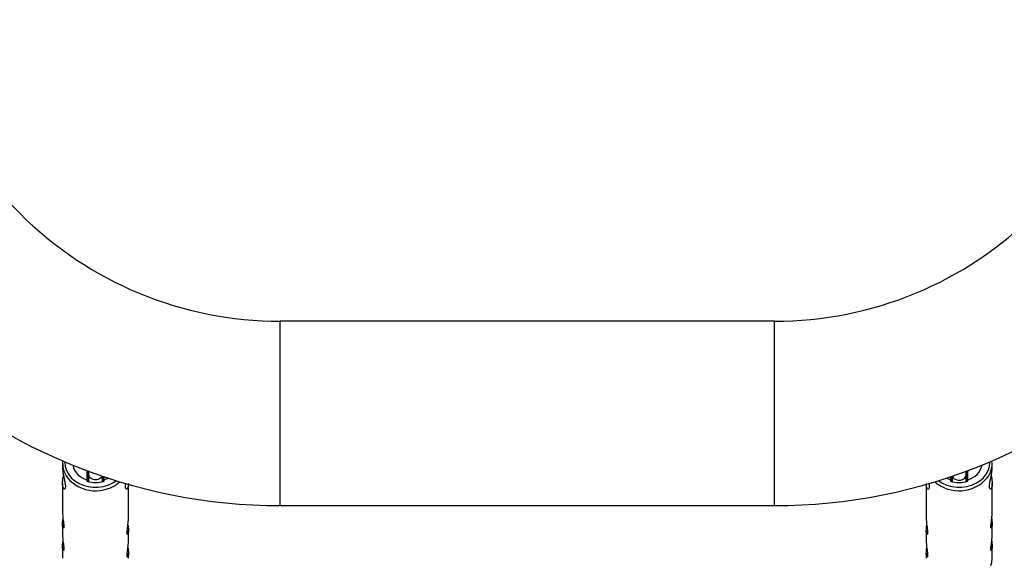
# Model space of a CAD drawing. Units: millimetres. Extents: x -2287 to 3490, y -2261 to 2261.
# Drawn here: x -220 to 207, y -522 to -288 of the extents above; entities that cross this region are included whole.
import ezdxf

# ---------------------------------------------------------------- set-up
doc = ezdxf.new("R2010")
doc.units = ezdxf.units.MM

msp = doc.modelspace()

# ---------------------------------------------------------------- linework, layer by layer
at = {"color": 7, "linetype": 'Continuous', "lineweight": 25}
for p, q in [((-220.42, -372.14), (-372.14, -220.42)), ((107.28, -419), (-107.28, -419)), ((-107.28, -499), (-107.28, -419)), ((107.28, -499), (107.28, -419)), ((-201.8, -480.8), (-201.8, -482.7)), ((201.8, -482.7), (201.8, -480.8)), ((-191.3, -483.81), (-191.3, -488.09)), ((-190.49, -484.02), (-190.8, -484.09)), ((-190.49, -484.02), (-190.49, -488.6)), ((-184.49, -488.59), (-184.49, -486.24)), ((-183.7, -488.09), (-183.7, -486.51)), ((-183.7, -487.77), (-182.05, -487.06)), ((182.05, -487.06), (183.7, -487.77)), ((183.7, -486.51), (183.7, -488.38)), ((184.49, -486.24), (184.49, -488.59)), ((190.49, -488.6), (190.49, -484.11)), ((191.3, -488.38), (191.3, -483.81)), ((-201.8, -489.34), (-201.8, -502.43)), ((-173.2, -505.19), (-173.2, -489.77)), ((173.2, -489.77), (173.2, -505.19)), ((201.8, -502.43), (201.8, -489.34)), ((-107.28, -499), (107.28, -499)), ((-201.8, -507.02), (-201.8, -512.16)), ((201.8, -512.16), (201.8, -507.02)), ((-173.2, -515.04), (-173.2, -509.8)), ((173.2, -509.8), (173.2, -515.04)), ((-201.8, -516.75), (-201.8, -521.85)), ((201.8, -521.85), (201.8, -516.75)), ((-173.2, -521.85), (-173.2, -519.64)), ((173.2, -519.64), (173.2, -521.85))]:
    msp.add_line(p, q, dxfattribs=at)
at = {"color": 8, "linetype": 'Continuous', "lineweight": 25}
for p, q in [((-190.8, -484.09), (-190.8, -488.52)), ((-184.2, -488.52), (-184.2, -486.34)), ((184.2, -486.34), (184.2, -488.52)), ((190.8, -484.52), (190.49, -484.44)), ((190.8, -488.52), (190.8, -484.52))]:
    msp.add_line(p, q, dxfattribs=at)
at = {"color": 8, "linetype": 'Continuous', "lineweight": 25, "flags": 128}
for points in [[(-200.8, -480.03), (-200.8, -480.23), (-200.62, -482.01), (-200.08, -483.75), (-199.2, -485.39), (-198, -486.88), (-196.51, -488.2), (-194.77, -489.3), (-192.84, -490.15), (-190.76, -490.73), (-188.6, -491.03), (-186.4, -491.03), (-184.24, -490.73), (-182.16, -490.15), (-180.23, -489.3), (-178.49, -488.2), (-178.48, -488.19)], [(178.48, -488.19), (178.49, -488.2), (180.23, -489.3), (182.16, -490.15), (184.24, -490.73), (186.4, -491.03), (188.6, -491.03), (190.76, -490.73), (192.84, -490.15), (194.77, -489.3), (196.51, -488.2), (198, -486.88), (199.2, -485.39), (200.08, -483.75), (200.62, -482.01), (200.8, -480.23), (200.8, -480.03)], [(-184.67, -486.18), (-185.19, -486.91), (-185.99, -487.46), (-186.97, -487.75), (-188.01, -487.75), (-188.99, -487.46), (-189.79, -486.91), (-190.31, -486.18), (-190.49, -485.34)], [(184.59, -486.21), (184.67, -486.42), (185.19, -487.16), (185.99, -487.7), (186.97, -487.99), (188.01, -487.99), (188.99, -487.7), (189.79, -487.16), (190.31, -486.42), (190.49, -485.59)]]:
    msp.add_lwpolyline(points, dxfattribs=at)
at = {"color": 7, "linetype": 'Continuous', "lineweight": 25, "flags": 128}
for points in [[(191.3, -484.23), (191.29, -484.29), (191.26, -484.34), (191.22, -484.39), (191.15, -484.44), (191.08, -484.47), (190.99, -484.5), (190.9, -484.52), (190.8, -484.52)], [(-173.39, -507.52), (-173.32, -508.04), (-173.21, -509.34), (-173.22, -510.4), (-173.34, -511.13), (-173.51, -511.49), (-173.69, -511.41), (-173.77, -510.88), (-173.73, -510.01), (-173.59, -508.89), (-173.4, -507.58), (-173.25, -506.24), (-173.2, -505.19), (-173.2, -505.19)], [(-173.39, -517.37), (-173.32, -517.89), (-173.21, -519.19), (-173.22, -520.24), (-173.34, -520.98), (-173.51, -521.33), (-173.69, -521.25), (-173.77, -520.73), (-173.73, -519.86), (-173.59, -518.73), (-173.4, -517.43), (-173.25, -516.09), (-173.2, -515.04), (-173.2, -515.04)], [(201.28, -524.97), (201.62, -523.67), (201.8, -521.85)]]:
    msp.add_lwpolyline(points, dxfattribs=at)
at = {"color": 7, "linetype": 'Continuous', "lineweight": 25}
for centre, radius, start, end in [((-107.28, -259), 160, 225, 270), ((107.28, -259), 160, 270, 315), ((-107.28, -259), 240, 225, 270), ((107.28, -259), 240, 270, 315), ((-191.8, -480.77), 9.99, 173.4957, 217.7711), ((-189.04, -479.49), 8.58, 193.1407, 254.6947), ((189.04, -479.49), 8.58, 285.3053, 346.8593), ((191.74, -480.75), 10.05, 321.9643, 6.3727), ((-190.88, -488.06), 0.424, 184.0483, 258.4579), ((-187.5, -475.96), 12.99, 254.5433, 285.4567), ((-184.12, -488.06), 0.424, 281.5421, 355.9517), ((187.5, -475.99), 12.96, 252.9501, 287.0499)]:
    msp.add_arc(centre, radius, start, end, dxfattribs=at)
at = {"color": 8, "linetype": 'Continuous', "lineweight": 25}
for centre, radius, start, end in [((-187.44, -476.46), 16.1, 220.3817, 310.6727), ((187.44, -476.42), 16.13, 229.4089, 319.2661), ((188.64, -483.63), 2.34, 337.6201, 352.4319), ((190.91, -484.25), 0.394, 2.279, 64.0623)]:
    msp.add_arc(centre, radius, start, end, dxfattribs=at)
at = {"color": 7, "linetype": 'Continuous', "lineweight": 25}
for points, knots in [([(-201.77, -482.7), (-201.77, -483.03), (-201.78, -483.85), (-201.52, -485.47), (-201.12, -487.35), (-200.72, -489.17), (-200.58, -490.25), (-200.57, -490.7), (-200.57, -490.75)], [0, 0, 0, 0, 0.1309309, 0.3284765, 0.5349115, 0.7545092, 0.9718532, 1, 1, 1, 1]), ([(201.39, -485.99), (201.4, -486.03), (201.55, -486.72), (201.76, -488.08), (201.84, -489.77), (201.66, -491.02), (201.3, -491.75), (200.87, -491.91), (200.57, -491.4), (200.55, -490.3), (200.79, -488.82), (201.19, -487.05), (201.58, -485.12), (201.81, -483.56), (201.78, -482.87), (201.77, -482.7)], [0, 0, 0, 0, 0.005219, 0.097621, 0.185398, 0.268144, 0.352189, 0.441896, 0.53419, 0.620687, 0.702117, 0.786946, 0.878227, 0.969492, 1, 1, 1, 1]), ([(-200.57, -490.75), (-200.6, -491.06), (-200.65, -491.68), (-201.02, -491.91), (-201.44, -491.57), (-201.76, -490.58), (-201.83, -489.08), (-201.68, -487.49), (-201.48, -486.46), (-201.39, -486.02)], [0, 0, 0, 0, 0.145508, 0.29071, 0.443657, 0.602721, 0.753821, 0.89626, 1, 1, 1, 1]), ([(-191.3, -483.95), (-191.3, -484.03), (-191.24, -484.08), (-191.06, -484.13), (-190.93, -484.13), (-190.8, -484.09)], [0, 0, 0, 0, 0.5, 0.5, 1, 1, 1, 1]), ([(-173.23, -489.39), (-173.22, -489.63), (-173.2, -490.39), (-173.42, -491.27), (-173.8, -491.93), (-174.24, -491.97), (-174.5, -491.31), (-174.49, -490.33), (-174.34, -489.54), (-174.29, -489.28)], [0, 0, 0, 0, 0.07203, 0.232435, 0.397894, 0.574943, 0.754122, 0.919695, 1, 1, 1, 1]), ([(174.29, -489.3), (174.33, -489.48), (174.48, -490.22), (174.51, -491.13), (174.31, -491.86), (173.92, -492), (173.5, -491.5), (173.22, -490.58), (173.23, -489.7), (173.23, -489.39)], [0, 0, 0, 0, 0.051481, 0.223856, 0.38342, 0.546456, 0.722962, 0.903244, 1, 1, 1, 1]), ([(-201.79, -502.43), (-201.79, -502.74), (-201.77, -503.42), (-201.62, -504.69), (-201.43, -506), (-201.26, -507.18), (-201.24, -507.73), (-201.23, -507.99)], [0, 0, 0, 0, 0.176252, 0.382853, 0.595437, 0.813204, 1, 1, 1, 1]), ([(201.61, -504.71), (201.62, -504.77), (201.69, -505.27), (201.79, -506.23), (201.82, -507.39), (201.72, -508.24), (201.54, -508.72), (201.34, -508.77), (201.22, -508.36), (201.23, -507.55), (201.36, -506.46), (201.56, -505.17), (201.73, -503.83), (201.81, -502.86), (201.79, -502.48), (201.79, -502.43)], [0, 0, 0, 0, 0.011462, 0.10233, 0.190902, 0.277037, 0.364113, 0.454119, 0.544751, 0.632409, 0.718196, 0.806051, 0.896714, 0.986645, 1, 1, 1, 1]), ([(-201.23, -507.99), (-201.24, -508.21), (-201.27, -508.65), (-201.44, -508.79), (-201.64, -508.52), (-201.79, -507.82), (-201.81, -506.76), (-201.74, -505.69), (-201.64, -505), (-201.61, -504.75)], [0, 0, 0, 0, 0.150366, 0.300585, 0.454552, 0.611197, 0.763882, 0.912369, 1, 1, 1, 1]), ([(173.2, -505.19), (173.21, -505.58), (173.24, -506.34), (173.41, -507.69), (173.61, -509), (173.76, -510.18), (173.79, -511.04), (173.69, -511.5), (173.5, -511.55), (173.31, -511.15), (173.19, -510.33), (173.2, -509.21), (173.29, -508.22), (173.37, -507.65), (173.39, -507.51)], [0, 0, 0, 0, 0.087424, 0.174772, 0.264115, 0.355137, 0.443891, 0.529922, 0.617032, 0.707274, 0.797949, 0.885756, 0.971904, 1, 1, 1, 1]), ([(-201.79, -512.16), (-201.79, -512.47), (-201.77, -513.16), (-201.62, -514.42), (-201.43, -515.74), (-201.26, -516.91), (-201.24, -517.47), (-201.23, -517.72)], [0, 0, 0, 0, 0.176252, 0.382853, 0.595437, 0.813204, 1, 1, 1, 1]), ([(201.61, -514.45), (201.62, -514.5), (201.69, -515.01), (201.79, -515.97), (201.82, -517.12), (201.72, -517.98), (201.54, -518.45), (201.34, -518.5), (201.22, -518.09), (201.23, -517.28), (201.36, -516.19), (201.56, -514.9), (201.73, -513.56), (201.81, -512.59), (201.79, -512.21), (201.79, -512.16)], [0, 0, 0, 0, 0.011462, 0.10233, 0.190902, 0.277037, 0.364113, 0.454119, 0.544751, 0.632409, 0.718196, 0.806051, 0.896714, 0.986645, 1, 1, 1, 1]), ([(-201.23, -517.72), (-201.24, -517.94), (-201.27, -518.38), (-201.44, -518.53), (-201.64, -518.26), (-201.79, -517.55), (-201.81, -516.5), (-201.74, -515.42), (-201.64, -514.73), (-201.61, -514.48)], [0, 0, 0, 0, 0.150366, 0.300585, 0.454552, 0.611197, 0.763882, 0.912369, 1, 1, 1, 1]), ([(173.2, -515.04), (173.21, -515.42), (173.24, -516.19), (173.41, -517.53), (173.61, -518.85), (173.76, -520.02), (173.79, -520.89), (173.69, -521.35), (173.5, -521.39), (173.31, -521), (173.19, -520.18), (173.2, -519.06), (173.29, -518.07), (173.37, -517.5), (173.39, -517.36)], [0, 0, 0, 0, 0.087424, 0.174772, 0.264115, 0.355137, 0.443891, 0.529922, 0.617032, 0.707274, 0.797949, 0.885756, 0.971904, 1, 1, 1, 1])]:
    msp.add_open_spline(points, degree=3, knots=knots, dxfattribs=at)

doc.saveas('drawing.dxf')
